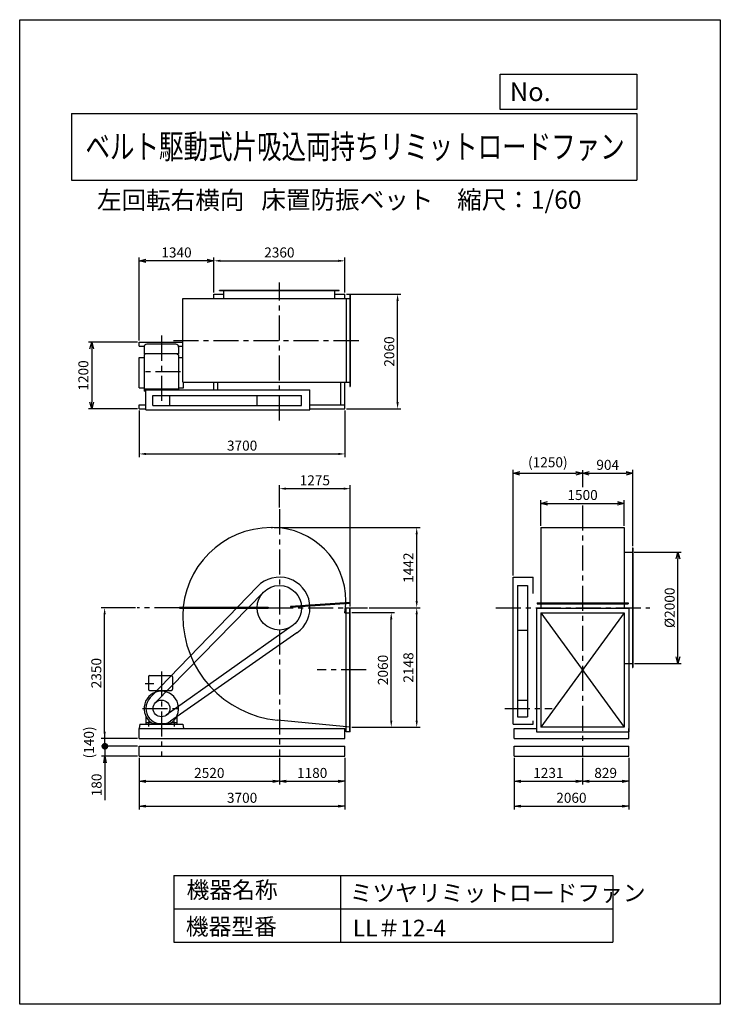
# Model space of a CAD drawing. Extents: x -4129 to 8471, y -7154 to 10546.
import ezdxf
from ezdxf.enums import TextEntityAlignment as Align

# ---------------------------------------------------------------- set-up
doc = ezdxf.new("R2010")
doc.units = 0
doc.header["$LTSCALE"] = 360
doc.header["$MEASUREMENT"] = 0
doc.linetypes.add('CENTER', pattern=[2, 1.25, -0.25, 0.25, -0.25])
doc.layers.get('0').update_dxf_attribs({"linetype": 'CONTINUOUS'})
doc.layers.get('DEFPOINTS').update_dxf_attribs({"linetype": 'CONTINUOUS'})
for name, color, linetype in [('1', 4, 'CONTINUOUS'), ('2', 3, 'CENTER'), ('3', 2, 'CONTINUOUS'), ('4', 7, 'CONTINUOUS')]:
    doc.layers.add(name, color=color, linetype=linetype)
doc.styles.get("Standard").update_dxf_attribs({"font": 'simplex.shx', "bigfont": 'extfont.shx'})
doc.dimstyles.new('IGA', dxfattribs={"dimscale": 2, "dimtxt": 3, "dimasz": 2, "dimexe": 1, "dimexo": 0.5, "dimgap": 1, "dimtad": 1, "dimdec": 3, "dimdsep": 46, "dimtxsty": 'Standard', "dimsah": 1, "dimcen": 0, "dimadec": 0, "dimazin": 0, "dimtp": 1, "dimtm": 1, "dimtfac": 10, "dimtdec": 3, "dimtofl": 0, "dimtmove": 2, "dimatfit": 3, "dimfxl": 0, "dimtolj": 1, "dimarcsym": 0})

# ---------------------------------------------------------------- blocks, each defined once
blk = doc.blocks.new('_OPEN30')
at = {"layer": '1', "color": 0}
for p, q in [((-1, 0.27), (0, 0)), ((0, 0), (-1, -0.27)), ((0, 0), (-1, 0))]:
    blk.add_line(p, q, dxfattribs=at)
blk = doc.blocks.new('*D1')
at = {"layer": '3', "color": 0}
for p, q in [((6922, 974), (7770, 974)), ((7710, -906), (7710, 854)), ((6928, -1026), (7770, -1026))]:
    blk.add_line(p, q, dxfattribs=at)
at = {"layer": 'DEFPOINTS', "color": 0}
for p in [(6892, 974), (7710, 974), (6898, -1026)]:
    blk.add_point(p, dxfattribs=at)
at = {"layer": '3', "color": 0, "xscale": 120, "yscale": 120, "zscale": 120}
for p, rotation in [((7710, 974), 90), ((7710, -1026), 270)]:
    blk.add_blockref('_OPEN30', p, dxfattribs=dict(at, rotation=rotation))
at = {"layer": '3', "color": 0, "insert": (7560, -26), "char_height": 180, "attachment_point": 5, "rotation": 90}
blk.add_mtext('\\A1;%%c2000', dxfattribs=at)
blk = doc.blocks.new('*D2')
at = {"color": 0, "linetype": 'ByBlock'}
for p, q in [((1245, -114), (2012, -114)), ((1952, -2054), (1952, -234)), ((1245, -2174), (2012, -2174))]:
    blk.add_line(p, q, dxfattribs=at)
for points in [[(1932, -234), (1972, -234), (1952, -114)], [(1932, -2054), (1972, -2054), (1952, -2174)]]:
    blk.add_solid(points, dxfattribs=at)
at = {"layer": 'DEFPOINTS', "color": 0, "linetype": 'ByBlock'}
for p in [(1215, -114), (1952, -114), (1215, -2174)]:
    blk.add_point(p, dxfattribs=at)
at = {"color": 0, "linetype": 'ByBlock', "insert": (1802, -1144), "char_height": 180, "attachment_point": 5, "rotation": 90}
blk.add_mtext('\\A1;2060', dxfattribs=at)
blk = doc.blocks.new('*D3')
at = {"color": 0, "linetype": 'ByBlock'}
for p, q in [((1552, -26), (2470, -26)), ((2410, -2054), (2410, -146)), ((1245, -2174), (2470, -2174))]:
    blk.add_line(p, q, dxfattribs=at)
for points in [[(2390, -146), (2430, -146), (2410, -26)], [(2390, -2054), (2430, -2054), (2410, -2174)]]:
    blk.add_solid(points, dxfattribs=at)
at = {"layer": 'DEFPOINTS', "color": 0, "linetype": 'ByBlock'}
for p in [(1522, -26), (2410, -26), (1215, -2174)]:
    blk.add_point(p, dxfattribs=at)
at = {"color": 0, "linetype": 'ByBlock', "insert": (2260, -1100), "char_height": 180, "attachment_point": 5, "rotation": 90}
blk.add_mtext('\\A1;2148', dxfattribs=at)
blk = doc.blocks.new('*D4')
at = {"color": 0, "linetype": 'ByBlock'}
for p, q in [((-1240, 5640), (-1240, 6271)), ((-1120, 6211), (1000, 6211)), ((1120, 5640), (1120, 6271))]:
    blk.add_line(p, q, dxfattribs=at)
for points in [[(-1120, 6231), (-1120, 6191), (-1240, 6211)], [(1000, 6231), (1000, 6191), (1120, 6211)]]:
    blk.add_solid(points, dxfattribs=at)
at = {"layer": 'DEFPOINTS', "color": 0, "linetype": 'ByBlock'}
for p in [(1120, 6211), (-1240, 5610), (1120, 5610)]:
    blk.add_point(p, dxfattribs=at)
at = {"color": 0, "linetype": 'ByBlock', "insert": (-60, 6361), "char_height": 180, "attachment_point": 5}
blk.add_mtext('\\A1;2360', dxfattribs=at)
blk = doc.blocks.new('*D5')
at = {"layer": '3', "color": 0, "lineweight": -2}
for p, q in [((-1979, 4780), (-1979, 6271)), ((-759, 6211), (-1859, 6211)), ((-639, 5640), (-639, 6271))]:
    blk.add_line(p, q, dxfattribs=at)
at = {"layer": 'DEFPOINTS', "color": 0}
for p in [(-1979, 6211), (-639, 5610), (-1979, 4750)]:
    blk.add_point(p, dxfattribs=at)
at = {"layer": '3', "color": 0, "lineweight": -2, "xscale": 120, "yscale": 120, "zscale": 120, "rotation": 180}
blk.add_blockref('_OPEN30', (-1979, 6211), dxfattribs=at)
at = {"layer": '3', "color": 0, "lineweight": -2, "xscale": 120, "yscale": 120, "zscale": 120}
blk.add_blockref('_OPEN30', (-639, 6211), dxfattribs=at)
at = {"layer": '3', "color": 0, "insert": (-1309, 6361), "char_height": 180, "attachment_point": 5}
blk.add_mtext('\\A1;1340', dxfattribs=at)
blk = doc.blocks.new('*D6')
at = {"color": 0, "linetype": 'ByBlock'}
for p, q in [((-2580, 3520), (-2580, 2679)), ((1120, 3520), (1120, 2679)), ((-2460, 2739), (1000, 2739))]:
    blk.add_line(p, q, dxfattribs=at)
for points in [[(-2460, 2759), (-2460, 2719), (-2580, 2739)], [(1000, 2759), (1000, 2719), (1120, 2739)]]:
    blk.add_solid(points, dxfattribs=at)
at = {"layer": 'DEFPOINTS', "color": 0, "linetype": 'ByBlock'}
for p in [(-2580, 3550), (1120, 3550), (1120, 2739)]:
    blk.add_point(p, dxfattribs=at)
at = {"color": 0, "linetype": 'ByBlock', "insert": (-730, 2889), "char_height": 180, "attachment_point": 5}
blk.add_mtext('\\A1;3700', dxfattribs=at)
blk = doc.blocks.new('*D7')
at = {"layer": '3', "color": 0, "lineweight": -2}
for p, q in [((-2009, 4750), (-2894, 4750)), ((-2834, 4630), (-2834, 3670)), ((-2009, 3550), (-2894, 3550))]:
    blk.add_line(p, q, dxfattribs=at)
at = {"layer": 'DEFPOINTS', "color": 0}
for p in [(-1979, 4750), (-2834, 3550), (-1979, 3550)]:
    blk.add_point(p, dxfattribs=at)
at = {"layer": '3', "color": 0, "lineweight": -2, "xscale": 120, "yscale": 120, "zscale": 120}
for p, rotation in [((-2834, 4750), 90), ((-2834, 3550), 270)]:
    blk.add_blockref('_OPEN30', p, dxfattribs=dict(at, rotation=rotation))
at = {"layer": '3', "color": 0, "insert": (-2984, 4150), "char_height": 180, "attachment_point": 5, "rotation": 90}
blk.add_mtext('\\A1;1200', dxfattribs=at)
blk = doc.blocks.new('*D8')
at = {"color": 0, "linetype": 'ByBlock'}
for p, q in [((1150, 5610), (2126, 5610)), ((2066, 3670), (2066, 5490)), ((1150, 3550), (2126, 3550))]:
    blk.add_line(p, q, dxfattribs=at)
for points in [[(2046, 5490), (2086, 5490), (2066, 5610)], [(2046, 3670), (2086, 3670), (2066, 3550)]]:
    blk.add_solid(points, dxfattribs=at)
at = {"layer": 'DEFPOINTS', "color": 0, "linetype": 'ByBlock'}
for p in [(1120, 5610), (2066, 5610), (1120, 3550)]:
    blk.add_point(p, dxfattribs=at)
at = {"color": 0, "linetype": 'ByBlock', "insert": (1916, 4580), "char_height": 180, "attachment_point": 5, "rotation": 90}
blk.add_mtext('\\A1;2060', dxfattribs=at)
blk = doc.blocks.new('*D9')
at = {"color": 0, "linetype": 'ByBlock'}
for p, q in [((-2650, -26), (-3262, -26)), ((-3202, -2256), (-3202, -146)), ((-2610, -2376), (-3262, -2376))]:
    blk.add_line(p, q, dxfattribs=at)
for points in [[(-3222, -146), (-3182, -146), (-3202, -26)], [(-3222, -2256), (-3182, -2256), (-3202, -2376)]]:
    blk.add_solid(points, dxfattribs=at)
at = {"layer": 'DEFPOINTS', "color": 0, "linetype": 'ByBlock'}
for p in [(-3202, -26), (-2620, -26), (-2580, -2376)]:
    blk.add_point(p, dxfattribs=at)
at = {"color": 0, "linetype": 'ByBlock', "insert": (-3352, -1201), "char_height": 180, "attachment_point": 5, "rotation": 90}
blk.add_mtext('\\A1;2350', dxfattribs=at)
blk = doc.blocks.new('*D10')
at = {"color": 0, "linetype": 'ByBlock'}
for p, q in [((-152, 1416), (2470, 1416)), ((2410, 94), (2410, 1296)), ((1552, -26), (2470, -26))]:
    blk.add_line(p, q, dxfattribs=at)
for points in [[(2390, 1296), (2430, 1296), (2410, 1416)], [(2390, 94), (2430, 94), (2410, -26)]]:
    blk.add_solid(points, dxfattribs=at)
at = {"layer": 'DEFPOINTS', "color": 0, "linetype": 'ByBlock'}
for p in [(-182, 1416), (2410, 1416), (1522, -26)]:
    blk.add_point(p, dxfattribs=at)
at = {"color": 0, "linetype": 'ByBlock', "insert": (2260, 695), "char_height": 180, "attachment_point": 5, "rotation": 90}
blk.add_mtext('\\A1;1442', dxfattribs=at)
blk = doc.blocks.new('*D11')
at = {"layer": '3', "color": 0}
for p, q in [((5244, 1446), (5244, 1911)), ((5364, 1851), (6624, 1851)), ((6744, 1446), (6744, 1911))]:
    blk.add_line(p, q, dxfattribs=at)
at = {"layer": 'DEFPOINTS', "color": 0}
for p in [(6744, 1851), (5244, 1416), (6744, 1416)]:
    blk.add_point(p, dxfattribs=at)
at = {"layer": '3', "color": 0, "xscale": 120, "yscale": 120, "zscale": 120, "rotation": 180}
blk.add_blockref('_OPEN30', (5244, 1851), dxfattribs=at)
at = {"layer": '3', "color": 0, "xscale": 120, "yscale": 120, "zscale": 120}
blk.add_blockref('_OPEN30', (6744, 1851), dxfattribs=at)
at = {"layer": '3', "color": 0, "insert": (5994, 2001), "char_height": 180, "attachment_point": 5}
blk.add_mtext('\\A1;1500', dxfattribs=at)
blk = doc.blocks.new('*D12')
at = {"layer": '3', "color": 0}
for p, q in [((4744, 554), (4744, 2453)), ((4864, 2393), (5874, 2393)), ((5994, 2417), (5994, 2333))]:
    blk.add_line(p, q, dxfattribs=at)
at = {"layer": 'DEFPOINTS', "color": 0}
for p in [(5994, 2447), (5994, 2393), (4744, 524)]:
    blk.add_point(p, dxfattribs=at)
at = {"layer": '3', "color": 0, "xscale": 120, "yscale": 120, "zscale": 120, "rotation": 180}
blk.add_blockref('_OPEN30', (4744, 2393), dxfattribs=at)
at = {"layer": '3', "color": 0, "xscale": 120, "yscale": 120, "zscale": 120}
blk.add_blockref('_OPEN30', (5994, 2393), dxfattribs=at)
at = {"layer": '3', "color": 0, "insert": (5369, 2590), "char_height": 180, "attachment_point": 5}
blk.add_mtext('\\A1;(1250)', dxfattribs=at)
blk = doc.blocks.new('*D13')
at = {"layer": '3', "color": 0}
for p, q in [((5994, 2417), (5994, 2333)), ((6114, 2393), (6778, 2393)), ((6898, 1079), (6898, 2453))]:
    blk.add_line(p, q, dxfattribs=at)
at = {"layer": 'DEFPOINTS', "color": 0}
for p in [(5994, 2447), (6898, 2393), (6898, 1049)]:
    blk.add_point(p, dxfattribs=at)
at = {"layer": '3', "color": 0, "xscale": 120, "yscale": 120, "zscale": 120, "rotation": 180}
blk.add_blockref('_OPEN30', (5994, 2393), dxfattribs=at)
at = {"layer": '3', "color": 0, "xscale": 120, "yscale": 120, "zscale": 120}
blk.add_blockref('_OPEN30', (6898, 2393), dxfattribs=at)
at = {"layer": '3', "color": 0, "insert": (6446, 2543), "char_height": 180, "attachment_point": 5}
blk.add_mtext('\\A1;904', dxfattribs=at)
blk = doc.blocks.new('*D14')
at = {"color": 0, "linetype": 'ByBlock'}
for p, q in [((-60, 1774), (-60, 2175)), ((1215, -5), (1215, 2175)), ((1095, 2115), (60, 2115))]:
    blk.add_line(p, q, dxfattribs=at)
for points in [[(60, 2135), (60, 2095), (-60, 2115)], [(1095, 2135), (1095, 2095), (1215, 2115)]]:
    blk.add_solid(points, dxfattribs=at)
at = {"layer": 'DEFPOINTS', "color": 0, "linetype": 'ByBlock'}
for p in [(-60, 2115), (-60, 1744), (1215, -35)]:
    blk.add_point(p, dxfattribs=at)
at = {"color": 0, "linetype": 'ByBlock', "insert": (578, 2265), "char_height": 180, "attachment_point": 5}
blk.add_mtext('\\A1;1275', dxfattribs=at)
blk = doc.blocks.new('_OPEN')
at = {"color": 0, "linetype": 'ByBlock'}
for p, q in [((-1, 0.17), (0, 0)), ((0, 0), (-1, -0.17)), ((0, 0), (-1, 0))]:
    blk.add_line(p, q, dxfattribs=at)
blk = doc.blocks.new('*D16')
at = {"color": 0, "linetype": 'ByBlock'}
for p, q in [((-1979, -2606), (-1979, -3085)), ((541, -2606), (541, -3085)), ((-1859, -3025), (421, -3025))]:
    blk.add_line(p, q, dxfattribs=at)
at = {"layer": 'DEFPOINTS', "color": 0, "linetype": 'ByBlock'}
for p in [(-1979, -2576), (541, -2576), (541, -3025)]:
    blk.add_point(p, dxfattribs=at)
at = {"color": 0, "linetype": 'ByBlock', "xscale": 120, "yscale": 120, "zscale": 120, "rotation": 180}
blk.add_blockref('_OPEN', (-1979, -3025), dxfattribs=at)
at = {"color": 0, "linetype": 'ByBlock', "xscale": 120, "yscale": 120, "zscale": 120}
blk.add_blockref('_OPEN', (541, -3025), dxfattribs=at)
at = {"color": 0, "linetype": 'ByBlock', "insert": (-719, -2875), "char_height": 180, "attachment_point": 5}
blk.add_mtext('\\A1;2520', dxfattribs=at)
blk = doc.blocks.new('*D17')
at = {"color": 0, "linetype": 'ByBlock'}
for p, q in [((541, -2606), (541, -3085)), ((1721, -2606), (1721, -3085)), ((661, -3025), (1601, -3025))]:
    blk.add_line(p, q, dxfattribs=at)
at = {"layer": 'DEFPOINTS', "color": 0, "linetype": 'ByBlock'}
for p in [(541, -2576), (1721, -2576), (1721, -3025)]:
    blk.add_point(p, dxfattribs=at)
at = {"color": 0, "linetype": 'ByBlock', "xscale": 120, "yscale": 120, "zscale": 120, "rotation": 180}
blk.add_blockref('_OPEN', (541, -3025), dxfattribs=at)
at = {"color": 0, "linetype": 'ByBlock', "xscale": 120, "yscale": 120, "zscale": 120}
blk.add_blockref('_OPEN', (1721, -3025), dxfattribs=at)
at = {"color": 0, "linetype": 'ByBlock', "insert": (1131, -2875), "char_height": 180, "attachment_point": 5}
blk.add_mtext('\\A1;1180', dxfattribs=at)
blk = doc.blocks.new('*D18')
at = {"color": 0, "linetype": 'ByBlock'}
for p, q in [((-1979, -2606), (-1979, -3532)), ((1721, -2606), (1721, -3532)), ((-1859, -3472), (1601, -3472))]:
    blk.add_line(p, q, dxfattribs=at)
at = {"layer": 'DEFPOINTS', "color": 0, "linetype": 'ByBlock'}
for p in [(-1979, -2576), (1721, -2576), (1721, -3472)]:
    blk.add_point(p, dxfattribs=at)
at = {"color": 0, "linetype": 'ByBlock', "xscale": 120, "yscale": 120, "zscale": 120, "rotation": 180}
blk.add_blockref('_OPEN', (-1979, -3472), dxfattribs=at)
at = {"color": 0, "linetype": 'ByBlock', "xscale": 120, "yscale": 120, "zscale": 120}
blk.add_blockref('_OPEN', (1721, -3472), dxfattribs=at)
at = {"color": 0, "linetype": 'ByBlock', "insert": (-129, -3322), "char_height": 180, "attachment_point": 5}
blk.add_mtext('\\A1;3700', dxfattribs=at)
blk = doc.blocks.new('*D19')
at = {"color": 0, "linetype": 'ByBlock'}
for p, q in [((4763, -2606), (4763, -3085)), ((5994, -2606), (5994, -3085)), ((4883, -3025), (5874, -3025))]:
    blk.add_line(p, q, dxfattribs=at)
at = {"layer": 'DEFPOINTS', "color": 0, "linetype": 'ByBlock'}
for p in [(4763, -2576), (5994, -2576), (5994, -3025)]:
    blk.add_point(p, dxfattribs=at)
at = {"color": 0, "linetype": 'ByBlock', "xscale": 120, "yscale": 120, "zscale": 120, "rotation": 180}
blk.add_blockref('_OPEN', (4763, -3025), dxfattribs=at)
at = {"color": 0, "linetype": 'ByBlock', "xscale": 120, "yscale": 120, "zscale": 120}
blk.add_blockref('_OPEN', (5994, -3025), dxfattribs=at)
at = {"color": 0, "linetype": 'ByBlock', "insert": (5379, -2875), "char_height": 180, "attachment_point": 5}
blk.add_mtext('\\A1;1231', dxfattribs=at)
blk = doc.blocks.new('*D20')
at = {"color": 0, "linetype": 'ByBlock'}
for p, q in [((5994, -2606), (5994, -3085)), ((6823, -2606), (6823, -3085)), ((6114, -3025), (6703, -3025))]:
    blk.add_line(p, q, dxfattribs=at)
at = {"layer": 'DEFPOINTS', "color": 0, "linetype": 'ByBlock'}
for p in [(5994, -2576), (6823, -2576), (6823, -3025)]:
    blk.add_point(p, dxfattribs=at)
at = {"color": 0, "linetype": 'ByBlock', "xscale": 120, "yscale": 120, "zscale": 120, "rotation": 180}
blk.add_blockref('_OPEN', (5994, -3025), dxfattribs=at)
at = {"color": 0, "linetype": 'ByBlock', "xscale": 120, "yscale": 120, "zscale": 120}
blk.add_blockref('_OPEN', (6823, -3025), dxfattribs=at)
at = {"color": 0, "linetype": 'ByBlock', "insert": (6409, -2875), "char_height": 180, "attachment_point": 5}
blk.add_mtext('\\A1;829', dxfattribs=at)
blk = doc.blocks.new('*D21')
at = {"color": 0, "linetype": 'ByBlock'}
for p, q in [((4763, -2606), (4763, -3532)), ((6823, -2606), (6823, -3532)), ((4883, -3472), (6703, -3472))]:
    blk.add_line(p, q, dxfattribs=at)
at = {"layer": 'DEFPOINTS', "color": 0, "linetype": 'ByBlock'}
for p in [(4763, -2576), (6823, -2576), (6823, -3472)]:
    blk.add_point(p, dxfattribs=at)
at = {"color": 0, "linetype": 'ByBlock', "xscale": 120, "yscale": 120, "zscale": 120, "rotation": 180}
blk.add_blockref('_OPEN', (4763, -3472), dxfattribs=at)
at = {"color": 0, "linetype": 'ByBlock', "xscale": 120, "yscale": 120, "zscale": 120}
blk.add_blockref('_OPEN', (6823, -3472), dxfattribs=at)
at = {"color": 0, "linetype": 'ByBlock', "insert": (5793, -3322), "char_height": 180, "attachment_point": 5}
blk.add_mtext('\\A1;2060', dxfattribs=at)
blk = doc.blocks.new('_DOT')
at = {"color": 0, "linetype": 'ByBlock'}
blk.add_line((-0.5, 0), (-1, 0), dxfattribs=at)
at = {"color": 0, "linetype": 'ByBlock', "const_width": 0.5}
blk.add_lwpolyline([(-0.25, 0, 1), (0.25, 0, 1)], format="xyb", close=True, dxfattribs=at)
blk = doc.blocks.new('*D23')
at = {"color": 0, "linetype": 'ByBlock'}
for p, q in [((-2596, -2276), (-2596, -2156)), ((-2009, -2396), (-2656, -2396)), ((-2596, -2396), (-2596, -2576)), ((-2009, -2576), (-2656, -2576)), ((-2596, -2696), (-2596, -3365))]:
    blk.add_line(p, q, dxfattribs=at)
at = {"layer": 'DEFPOINTS', "color": 0, "linetype": 'ByBlock'}
for p in [(-1979, -2396), (-2596, -2576), (-1979, -2576)]:
    blk.add_point(p, dxfattribs=at)
at = {"color": 0, "linetype": 'ByBlock', "xscale": 120, "yscale": 120, "zscale": 120}
for name, p, rotation in [('_DOT', (-2596, -2396), 270), ('_OPEN', (-2596, -2576), 90)]:
    blk.add_blockref(name, p, dxfattribs=dict(at, rotation=rotation))
at = {"color": 0, "linetype": 'ByBlock', "insert": (-2746, -3091), "char_height": 180, "attachment_point": 5, "rotation": 90}
blk.add_mtext('\\A1;180', dxfattribs=at)
blk = doc.blocks.new('*D24')
at = {"color": 0, "linetype": 'ByBlock'}
blk.add_line((-2597, -2516), (-2597, -2376), dxfattribs=at)
at = {"layer": 'DEFPOINTS', "color": 0, "linetype": 'ByBlock'}
for p in [(-2597, -2376), (-1979, -2376), (-1979, -2516)]:
    blk.add_point(p, dxfattribs=at)
at = {"color": 0, "linetype": 'ByBlock', "insert": (-2884, -2446), "char_height": 180, "attachment_point": 5, "rotation": 90}
blk.add_mtext('\\A1;(140)', dxfattribs=at)

msp = doc.modelspace()

# ---------------------------------------------------------------- linework, layer by layer
at = {"layer": '1'}
for p, q in [((-533.62771, 5684.73263), (1616.37229, 5684.73263)), ((-533.62771, 5678.73263), (-533.62771, 5684.73263)), ((-533.62771, 5678.73263), (1616.37229, 5678.73263)), ((-458.62771, 5530.73263), (-458.62771, 5684.73263)), ((1541.37229, 5530.73263), (1541.37229, 5684.73263)), ((1616.37229, 5678.73263), (1616.37229, 5684.73263)), ((-1194.62771, 5530.73263), (1816.37229, 5530.73263)), ((-1194.62771, 4030.73263), (-1194.62771, 5530.73263)), ((-638.62771, 5609.73263), (-548.62771, 5609.73263)), ((-638.62771, 5609.73263), (-458.62771, 5609.73263)), ((-638.62771, 5530.73263), (-638.62771, 5609.73263)), ((1541.37229, 5609.73263), (1721.37229, 5609.73263)), ((1721.37229, 5530.73263), (1721.37229, 5609.73263)), ((1741.37229, 5530.73263), (1741.37229, 4030.73263)), ((1810.37229, 5609.73263), (1810.37229, 3951.73263)), ((1810.37229, 5609.73263), (1816.37229, 5609.73263)), ((1816.37229, 5609.73263), (1816.37229, 3951.73263)), ((-1978.62771, 4749.73263), (-1194.62771, 4749.73263)), ((-1978.62771, 4674.73263), (-1978.62771, 4749.73263)), ((-1978.62771, 4674.73263), (-1889.59278, 4674.73263)), ((-1891.53684, 4660.92586), (-1891.53684, 4541.0419)), ((-1321.53684, 4710.92586), (-1841.53684, 4710.92586)), ((-1273.48091, 4674.73263), (-1194.62771, 4674.73263)), ((-1271.53684, 4660.92586), (-1271.53684, 4541.0419)), ((-1981.53684, 3927.4008), (-1981.53684, 4474.55587)), ((-1981.53684, 4474.55587), (-1891.53684, 4474.55587)), ((-1271.53684, 4541.0419), (-1891.53684, 4541.0419)), ((-1866.98571, 4541.0419), (-1891.53684, 4519.64707)), ((-1891.53684, 4519.64707), (-1891.53684, 3866.92586)), ((-1296.08797, 4541.0419), (-1271.53684, 4519.64707)), ((-1271.53684, 4519.64707), (-1271.53684, 3890.73263)), ((-1271.53684, 4474.55587), (-1194.62771, 4474.55587)), ((-1981.53684, 3927.4008), (-1891.53684, 3927.4008)), ((-1271.53684, 3901.42586), (-1891.53684, 3901.42586)), ((-1271.53684, 3927.4008), (-1181.53684, 3927.4008)), ((-1194.62771, 4030.73263), (1816.37229, 4030.73263)), ((-1181.53684, 3927.4008), (-1181.53684, 4030.73263)), ((-638.62771, 3890.73263), (-638.62771, 4030.73263)), ((-563.62771, 3890.73263), (-563.62771, 4030.73263)), ((1646.37229, 3624.73263), (1646.37229, 4030.73263)), ((1721.37229, 3549.73263), (1721.37229, 4030.73263)), ((1810.37229, 3951.73263), (1816.37229, 3951.73263)), ((-1861.53684, 3866.92586), (-1891.53684, 3866.92586)), ((-1861.53684, 3530.73263), (-1861.53684, 3890.73263)), ((-1861.53684, 3890.73263), (1091.37229, 3890.73263)), ((-1731.53684, 3790.73263), (941.37229, 3790.73263)), ((-1731.53684, 3610.73263), (-1731.53684, 3790.73263)), ((-1431.53684, 3610.73263), (-1431.53684, 3790.73263)), ((141.37229, 3610.73263), (141.37229, 3790.73263)), ((941.37229, 3610.73263), (941.37229, 3790.73263)), ((1091.37229, 3530.73263), (1091.37229, 3890.73263)), ((-1978.62771, 3549.73263), (-1978.62771, 3624.73263)), ((-1978.62771, 3624.73263), (-1861.53684, 3624.73263)), ((-1978.62771, 3549.73263), (-1861.53684, 3549.73263)), ((-1731.53684, 3610.73263), (941.37229, 3610.73263)), ((1091.37229, 3624.73263), (1721.37229, 3624.73263)), ((1091.37229, 3549.73263), (1721.37229, 3549.73263)), ((-1861.53684, 3530.73263), (1091.37229, 3530.73263)), ((394.37229, 1415.59282), (418.87229, 1415.59282)), ((5244.08711, 1415.59282), (5244.08711, -35.40718)), ((5244.08711, 1415.59282), (6744.08711, 1415.59282)), ((6744.08711, 1415.59282), (6744.08711, -35.40718)), ((6744.08711, 973.59282), (6898.08711, 973.59282)), ((6892.08711, 1048.59282), (6898.08711, 1048.59282)), ((6892.08711, 1048.59282), (6892.08711, -1101.40718)), ((6898.08711, 1048.59282), (6898.08711, -1101.40718)), ((145.41452, 355.32236), (-1780.20621, -1642.07214)), ((4744.08711, 523.59282), (5104.08711, 523.59282)), ((4744.08711, -2116.40718), (4744.08711, 523.59282)), ((4824.50648, 373.59282), (5004.50648, 373.59282)), ((4824.50648, 373.59282), (4824.50648, -1986.40718)), ((5004.50648, 373.59282), (5004.50648, -1986.40718)), ((5104.08711, 231.29238), (5104.08711, 523.59282)), ((255.41104, 253.28223), (-1685.86318, -1731.52365)), ((1808.93859, 67.38869), (740.32589, -4.08091)), ((1809.53918, 58.40875), (740.92648, -13.06085)), ((1810.13976, 49.42881), (741.52706, -22.04079)), ((1808.93859, 67.38869), (1810.13976, 49.42881)), ((5175.08711, 62.59282), (6813.08711, 62.59282)), ((5175.08711, 62.59282), (5175.08711, 44.59282)), ((5175.08711, 53.59282), (6813.08711, 53.59282)), ((5175.08711, 44.59282), (6813.08711, 44.59282)), ((6813.08711, 62.59282), (6813.08711, 44.59282)), ((-1256.83604, -17.40718), (341.37229, -17.40718)), ((-1256.83604, -35.40718), (-1256.83604, -17.40718)), ((-1256.83604, -26.40718), (341.37229, -26.40718)), ((-1256.83604, -35.40718), (341.37229, -35.40718)), ((341.37229, -17.40718), (341.37229, -35.40718)), ((740.32589, -4.08091), (741.52706, -22.04079)), ((1717.55155, -114.40718), (1816.37229, -114.40718)), ((1741.37229, -2253.40718), (1741.37229, -35.40718)), ((1816.37229, -35.40718), (1741.37229, -35.40718)), ((1810.37229, -2253.40718), (1810.37229, -35.40718)), ((1816.37229, -2253.40718), (1816.37229, -35.40718)), ((5165.08711, -35.40718), (6823.08711, -35.40718)), ((5165.08711, -35.40718), (5165.08711, -2253.40718)), ((5244.08711, -114.40718), (6744.08711, -114.40718)), ((5244.08711, -114.40718), (5244.08711, -2174.40718)), ((5244.08711, -114.40718), (6744.08711, -2174.40718)), ((6744.08711, -114.40718), (5244.08711, -2174.40718)), ((6744.08711, -114.40718), (6744.08711, -2174.40718)), ((6823.08711, -35.40718), (6823.08711, -2253.40718)), ((772.76819, -352.68304), (-1491.85425, -1958.76063)), ((856.30052, -477.3176), (-1418.30061, -2065.96157)), ((4824.50648, -426.40718), (5004.50648, -426.40718)), ((6744.08711, -1026.40718), (6898.08711, -1026.40718)), ((6892.08711, -1101.40718), (6898.08711, -1101.40718)), ((-1811.53684, -1266.40718), (-1811.53684, -1491.40718)), ((-1791.53684, -1246.40718), (-1401.53684, -1246.40718)), ((-1381.53684, -1266.40718), (-1381.53684, -1491.40718)), ((-1791.53684, -1511.40718), (-1401.53684, -1511.40718)), ((4824.50648, -1686.40718), (5004.50648, -1686.40718)), ((-1971.0018, -2116.40718), (-1981.53684, -2196.40718)), ((-1971.0018, -2116.40718), (-1192.07189, -2116.40718)), ((-1861.53684, -1969.44853), (-1861.53684, -2116.40718)), ((-1861.53684, -2086.40718), (-1764.83987, -2086.40718)), ((-1861.53684, -2116.40718), (-1751.53684, -2116.40718)), ((-1810.03684, -2071.23773), (-1810.03684, -2162.86329)), ((-1751.53684, -2095.63681), (-1751.53684, -2116.40718)), ((-1737.01597, -2104.59786), (-1426.05771, -2104.59786)), ((-1411.53684, -2095.63681), (-1411.53684, -2116.40718)), ((-1411.53684, -2116.40718), (-1301.53684, -2116.40718)), ((-1398.23381, -2086.40718), (-1301.53684, -2086.40718)), ((-1353.03684, -2071.23773), (-1353.03684, -2158.6985)), ((-1301.53684, -1969.44853), (-1301.53684, -2116.40718)), ((-1192.07189, -2116.40718), (-1181.53684, -2196.40718)), ((1816.37229, -2174.40718), (506.93444, -2047.64551)), ((4744.08711, -2116.40718), (5104.08711, -2116.40718)), ((4824.50648, -1986.40718), (5004.50648, -1986.40718)), ((5104.08711, -2116.40718), (5104.08711, -2057.21473)), ((-1978.62771, -2196.40718), (-1981.53684, -2196.40718)), ((-1978.62771, -2196.40718), (1721.37229, -2196.40718)), ((-1978.62771, -2376.40718), (-1978.62771, -2196.40718)), ((1721.37229, -2376.40718), (1721.37229, -2196.40718)), ((1816.37229, -2253.40718), (1741.37229, -2253.40718)), ((4763.08711, -2196.40718), (5165.08711, -2196.40718)), ((4763.08711, -2376.40718), (4763.08711, -2196.40718)), ((5165.08711, -2253.40718), (6823.08711, -2253.40718)), ((6744.08711, -2174.40718), (5244.08711, -2174.40718)), ((6823.08711, -2376.40718), (6823.08711, -2196.40718)), ((-1978.62771, -2376.40718), (1721.37229, -2376.40718)), ((4763.08711, -2376.40718), (6823.08711, -2376.40718)), ((-1978.62771, -2696.40718), (-1978.62771, -2516.40718)), ((-1978.62771, -2516.40718), (1721.37229, -2516.40718)), ((1721.37229, -2696.40718), (1721.37229, -2516.40718)), ((4763.08711, -2516.40718), (6823.08711, -2516.40718)), ((4763.08711, -2696.40718), (4763.08711, -2516.40718)), ((6823.08711, -2696.40718), (6823.08711, -2516.40718)), ((-1978.62771, -2696.40718), (1721.37229, -2696.40718)), ((4763.08711, -2696.40718), (6823.08711, -2696.40718))]:
    msp.add_line(p, q, dxfattribs=at)
for centre, radius in [((541.37229, -26.40718), 400), ((-1578.62771, -1836.40718), 150)]:
    msp.add_circle(centre, radius, dxfattribs=at)
for centre, radius, start, end in [((-1841.53684, 4660.92586), 50, 90, 180), ((-1321.53684, 4660.92586), 50, 0, 90), ((394.37229, -173.40718), 1589, 90, 180), ((418.87229, 96.09282), 1319.5, 0, 90), ((541.37229, -26.40718), 550, 304.931507192, 136.048141603), ((663.87229, 96.09282), 1074.5, 348.702399769, 0), ((688.37229, -173.40718), 1883, 180, 264.470644311), ((-1791.53684, -1266.40718), 20, 90, 180), ((-1401.53684, -1266.40718), 20, 0, 90), ((-1581.53684, -1836.40718), 310, 300.102308068, 239.897691932), ((-1791.53684, -1491.40718), 20, 180, 270), ((-1401.53684, -1491.40718), 20, 270, 0), ((-1578.62771, -1836.40718), 280, 136.048141603, 304.931507192)]:
    msp.add_arc(centre, radius, start, end, dxfattribs=at)
at = {"layer": '2'}
for p, q in [((541.37229, 3337.50535), (541.37229, 5820.15559)), ((-1581.53684, 4865.50874), (-1581.53684, 3645.77703)), ((-1362.67142, 4780.73263), (2055.86068, 4780.73263)), ((-1234.89747, 4215.92586), (-1953.48537, 4215.92586)), ((5994.08711, 2446.67555), (5994.08711, 2139.87967)), ((5994.08711, 1811.17377), (5994.08711, -2696.40718)), ((541.37229, 1743.77269), (541.37229, -2696.40718)), ((-1256.83604, -26.40718), (-2018.37766, -26.40718)), ((341.37229, -26.40718), (2123.12236, -26.40718)), ((4433.39302, -26.40718), (7203.277, -26.40718)), ((-1581.53684, -1171.64129), (-1581.53684, -2696.40718)), ((2104.63182, -1144.40718), (1222.81485, -1144.40718)), ((-1873.11133, -1386.40718), (-1718.8144, -1386.40718)), ((-1918.99581, -1836.40718), (-1238.25962, -1836.40718)), ((4597.23784, -1836.40718), (5448.1739, -1836.40718))]:
    msp.add_line(p, q, dxfattribs=at)
at = {"layer": '4'}
for p, q in [((-4128.95088, -7154.4497), (-4128.95088, 10545.5503)), ((-4128.95088, 10545.5503), (8471.04912, 10545.5503)), ((8471.04912, 10545.5503), (8471.04912, 10545.5503)), ((8471.04912, 10545.5503), (8471.04912, -7154.4497)), ((4514.75365, 8933.1318), (4514.75365, 9565.46387)), ((4514.75365, 9565.46387), (6971.04912, 9565.46387)), ((6971.04912, 9565.46387), (6971.04912, 8933.1318)), ((-3196.12301, 8862.00283), (6971.04912, 8862.00283)), ((-3196.12301, 8862.00283), (-3196.12301, 7662.00283)), ((6971.04912, 8933.1318), (4514.75365, 8933.1318)), ((6971.04912, 8862.00283), (6971.04912, 7662.00283)), ((-3196.12301, 7662.00283), (6971.04912, 7662.00283)), ((-1358.57464, -4837.36727), (-1358.57464, -6037.36727)), ((-1358.57464, -4837.36727), (6537.58884, -4837.36727)), ((1641.42536, -4837.36727), (1641.42536, -6037.36727)), ((6537.58884, -4837.36727), (6537.58884, -6037.36727)), ((-1358.57464, -5437.36727), (6537.58884, -5437.36727)), ((-1358.57464, -6037.36727), (6537.58884, -6037.36727)), ((8471.04912, -7154.4497), (-4128.95088, -7154.4497))]:
    msp.add_line(p, q, dxfattribs=at)

# ---------------------------------------------------------------- texts
for s, height, p in [('No.', 336, (4684.86648, 9081.91679)), ('左回転右横向', 324, (-2738.97107, 7139.46717)), ('床置防振ベット', 324, (216.83863, 7146.12335)), ('縮尺：1/60', 324, (3738.8255, 7146.12335)), ('機器名称', 300, (-1127.56215, -5248.10911)), ('ミツヤリミットロードファン', 300, (1807.49783, -5301.93665)), ('機器型番', 300, (-1141.026, -5907.49633)), ('LL＃12-4', 300, (1861.35233, -5934.40976))]:
    msp.add_text(s, height=height, dxfattribs=at).set_placement(p)
at = {"layer": '4', "width": 0.863341}
msp.add_text('ベルト駆動式片吸込両持ちリミットロードファン', height=432, dxfattribs=at).set_placement((-2945.94383, 8048.83616), (6751.10308, 8048.83616), align=Align.FIT)

# ---------------------------------------------------------------- dimensions: what is measured, and where the dimension line sits
at = {"layer": '3'}
for base, p1, p2, angle, override, picture, middle in [((-1978.62771, 6211.28753), (-638.62771, 5609.73263), (-1978.62771, 4749.73263), 180, {"dimscale": 60, "dimdec": 4, "dimblk": 'OPEN30', "dimsah": 0, "dimtdec": 4, "dimtofl": 1, "dimtmove": 0, "dimldrblk": 'OPEN30', "dimtzin": 0}, '*D5', (-1308.62771, 6361.28753)), ((-2833.56935, 3549.73263), (-1978.62771, 4749.73263), (-1978.62771, 3549.73263), 270, {"dimscale": 60, "dimdec": 4, "dimblk": 'OPEN30', "dimsah": 0, "dimtdec": 4, "dimtofl": 1, "dimtmove": 0, "dimldrblk": 'OPEN30', "dimtzin": 0}, '*D7', (-2983.56935, 4149.73263)), ((-2596.88693, -2376.40718), (-1978.62771, -2516.40718), (-1978.62771, -2376.40718), 90, {"dimscale": 60, "dimdec": 4, "dimpost": '(<>)', "dimblk1": 'NONE', "dimblk2": 'NONE', "dimse1": 1, "dimse2": 1, "dimtdec": 4, "dimtofl": 1, "dimtzin": 0}, '*D24', (-2884.02979, -2446.40718))]:
    dim = msp.add_linear_dim(base=base, p1=p1, p2=p2, angle=angle, dimstyle='IGA', override=override, dxfattribs=at)
    dim.commit()
    dim.dimension.update_dxf_attribs({"geometry": picture, "text_midpoint": middle})
for base, p1, p2, angle, override, picture, middle, set_off in [((1721.37229, 6211.28753), (-638.62771, 5609.73263), (1721.37229, 5609.73263), 180, {"dimscale": 60, "dimdec": 4, "dimblk": 'OPEN30', "dimsah": 0, "dimtdec": 4, "dimtofl": 1, "dimtmove": 0, "dimldrblk": 'OPEN30', "dimtzin": 0}, '*D4', (541.37229, 6361.28753), (601.135, 0)), ((2667.59137, 5609.73263), (1721.37229, 3549.73263), (1721.37229, 5609.73263), 270, {"dimscale": 60, "dimdec": 4, "dimblk": 'OPEN30', "dimsah": 0, "dimtdec": 4, "dimtofl": 1, "dimtmove": 0, "dimldrblk": 'OPEN30', "dimtzin": 0}, '*D8', (2517.59137, 4579.73263), (601.135, 0)), ((1721.37229, 2739.31519), (-1978.62771, 3549.73263), (1721.37229, 3549.73263), 180, {"dimscale": 60, "dimdec": 4, "dimblk": 'OPEN30', "dimsah": 0, "dimtdec": 4, "dimtofl": 1, "dimtmove": 0, "dimldrblk": 'OPEN30', "dimtzin": 0}, '*D6', (-128.62771, 2889.31519), (601.135, 0)), ((3010.95625, 1415.59282), (2123.12236, -26.40718), (418.87229, 1415.59282), 270, {"dimscale": 60, "dimdec": 4, "dimblk": 'OPEN30', "dimsah": 0, "dimtdec": 4, "dimtofl": 1, "dimtmove": 1, "dimldrblk": 'OPEN30', "dimtzin": 0}, '*D10', (2860.95625, 694.59282), (601.135, 0)), ((-2600.83187, -26.40718), (-1978.62771, -2376.40718), (-2018.37766, -26.40718), 270, {"dimscale": 60, "dimdec": 4, "dimblk": 'OPEN30', "dimsah": 0, "dimtdec": 4, "dimtofl": 1, "dimtmove": 0, "dimldrblk": 'OPEN30', "dimtzin": 0}, '*D9', (-2750.83187, -1201.40718), (601.135, 0)), ((3010.95625, -26.40718), (1816.37229, -2174.40718), (2123.12236, -26.40718), 270, {"dimscale": 60, "dimdec": 4, "dimblk": 'OPEN30', "dimsah": 0, "dimtdec": 4, "dimtofl": 1, "dimtmove": 0, "dimldrblk": 'OPEN30', "dimtzin": 0}, '*D3', (2860.95625, -1100.40718), (601.135, 0)), ((2553.63311, -114.40718), (1816.37229, -2174.40718), (1816.37229, -114.40718), 270, {"dimscale": 60, "dimdec": 4, "dimblk": 'OPEN30', "dimsah": 0, "dimtdec": 4, "dimtofl": 1, "dimtmove": 0, "dimldrblk": 'OPEN30', "dimtzin": 0}, '*D2', (2403.63311, -1144.40718), (601.135, 0)), ((-2595.96875, -2696.40718), (-1978.62771, -2516.40718), (-1978.62771, -2696.40718), 90, {"dimscale": 60, "dimdec": 4, "dimblk1": 'DOT', "dimblk2": 'OPEN', "dimtdec": 4, "dimtofl": 1, "dimtmove": 0, "dimtzin": 0}, '*D23', (-2745.96875, -3210.69289), (0, -120))]:
    dim = msp.add_linear_dim(base=base, p1=p1, p2=p2, angle=angle, dimstyle='IGA', override=override, dxfattribs=at)
    dim.commit()
    dim.dimension.update_dxf_attribs({"geometry": picture, "text_midpoint": middle, "insert": set_off})
dim = msp.add_linear_dim(base=(5994.08711, 2393.10284), p1=(4744.08711, 523.59282), p2=(5994.08711, 2446.67555), text='(<>)', dimstyle='IGA', override={"dimscale": 60, "dimdec": 4, "dimblk": 'OPEN30', "dimsah": 0, "dimtdec": 4, "dimtofl": 1, "dimtmove": 0, "dimldrblk": 'OPEN30', "dimtzin": 0}, dxfattribs=at)
dim.commit()
dim.dimension.update_dxf_attribs({"geometry": '*D12', "text_midpoint": (5369.08711, 2590.2457)})
for base, p1, p2, override, picture, middle in [((6898.08711, 2393.10284), (5994.08711, 2446.67555), (6898.08711, 1048.59282), {"dimscale": 60, "dimdec": 4, "dimblk": 'OPEN30', "dimsah": 0, "dimtdec": 4, "dimtofl": 1, "dimtmove": 1, "dimldrblk": 'OPEN30', "dimtzin": 0}, '*D13', (6446.08711, 2543.10284)), ((6744.08711, 1850.77267), (5244.08711, 1415.59282), (6744.08711, 1415.59282), {"dimscale": 60, "dimdec": 4, "dimblk": 'OPEN30', "dimsah": 0, "dimtdec": 4, "dimtofl": 1, "dimtmove": 0, "dimldrblk": 'OPEN30', "dimtzin": 0}, '*D11', (5994.08711, 2000.77267))]:
    dim = msp.add_linear_dim(base=base, p1=p1, p2=p2, dimstyle='IGA', override=override, dxfattribs=at)
    dim.commit()
    dim.dimension.update_dxf_attribs({"geometry": picture, "text_midpoint": middle})
for base, p1, p2, override, picture, middle, set_off in [((541.37229, 2114.9056), (1816.37229, -35.40718), (541.37229, 1743.77269), {"dimscale": 60, "dimdec": 4, "dimblk": 'OPEN30', "dimsah": 0, "dimtdec": 4, "dimtofl": 1, "dimtmove": 0, "dimldrblk": 'OPEN30', "dimtzin": 0}, '*D14', (1178.87229, 2264.9056), (601.135, 0)), ((541.37229, -3144.89867), (-1978.62771, -2696.40718), (541.37229, -2696.40718), {"dimscale": 60, "dimdec": 4, "dimblk1": 'OPEN', "dimblk2": 'OPEN', "dimtdec": 4, "dimtofl": 1, "dimtmove": 0, "dimtzin": 0}, '*D16', (-718.62771, -2994.89867), (0, -120)), ((1721.37229, -3591.68794), (-1978.62771, -2696.40718), (1721.37229, -2696.40718), {"dimscale": 60, "dimdec": 4, "dimblk1": 'OPEN', "dimblk2": 'OPEN', "dimtdec": 4, "dimtofl": 1, "dimtmove": 0, "dimtzin": 0}, '*D18', (-128.62771, -3441.68794), (0, -120)), ((1721.37229, -3144.89867), (541.37229, -2696.40718), (1721.37229, -2696.40718), {"dimscale": 60, "dimdec": 4, "dimblk1": 'OPEN', "dimblk2": 'OPEN', "dimtdec": 4, "dimtofl": 1, "dimtmove": 0, "dimtzin": 0}, '*D17', (1131.37229, -2994.89867), (0, -120)), ((5994.08711, -3144.89867), (4763.08711, -2696.40718), (5994.08711, -2696.40718), {"dimscale": 60, "dimdec": 4, "dimblk1": 'OPEN', "dimblk2": 'OPEN', "dimtdec": 4, "dimtofl": 1, "dimtmove": 0, "dimtzin": 0}, '*D19', (5378.58711, -2994.89867), (0, -120)), ((6823.08711, -3591.68794), (4763.08711, -2696.40718), (6823.08711, -2696.40718), {"dimscale": 60, "dimdec": 4, "dimblk1": 'OPEN', "dimblk2": 'OPEN', "dimtdec": 4, "dimtofl": 1, "dimtmove": 0, "dimtzin": 0}, '*D21', (5793.08711, -3441.68794), (0, -120)), ((6823.08711, -3144.89867), (5994.08711, -2696.40718), (6823.08711, -2696.40718), {"dimscale": 60, "dimdec": 4, "dimblk1": 'OPEN', "dimblk2": 'OPEN', "dimtdec": 4, "dimtofl": 1, "dimtmove": 0, "dimtzin": 0}, '*D20', (6408.58711, -2994.89867), (0, -120))]:
    dim = msp.add_linear_dim(base=base, p1=p1, p2=p2, dimstyle='IGA', override=override, dxfattribs=at)
    dim.commit()
    dim.dimension.update_dxf_attribs({"geometry": picture, "text_midpoint": middle, "insert": set_off})
dim = msp.add_linear_dim(base=(7709.89804, 973.59282), p1=(6898.08711, -1026.40718), p2=(6892.08711, 973.59282), angle=270, text='%%c<>', dimstyle='IGA', override={"dimscale": 60, "dimdec": 4, "dimblk": 'OPEN30', "dimsah": 0, "dimtdec": 4, "dimtofl": 1, "dimtmove": 0, "dimldrblk": 'OPEN30', "dimtzin": 0}, dxfattribs=at)
dim.commit()
dim.dimension.update_dxf_attribs({"geometry": '*D1', "text_midpoint": (7559.89804, -26.40718)})

doc.saveas('drawing.dxf')
